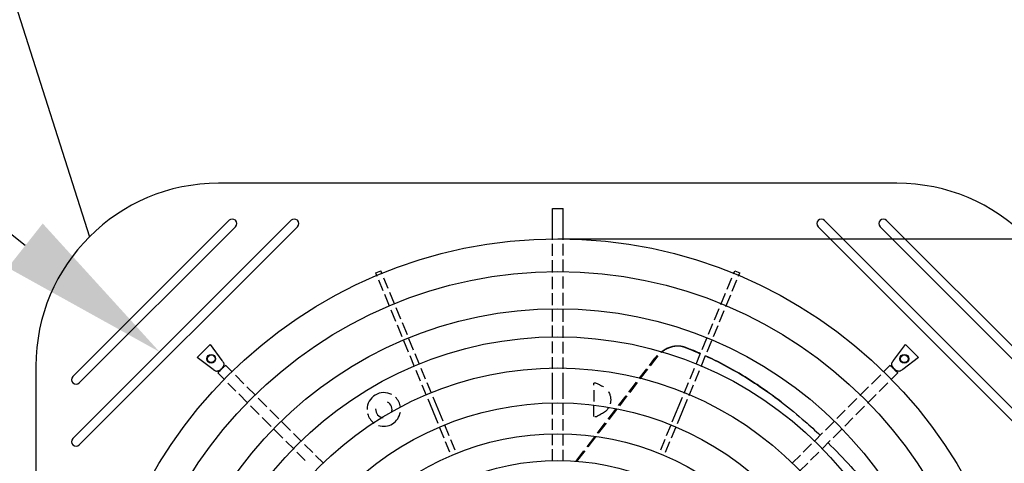
# Model space of a CAD drawing. Units: millimetres. Extents: x 478 to 709, y 1857 to 2084.
# Drawn here: x 599 to 599, y 2001 to 2001 of the extents above; entities that cross this region are included whole.
import ezdxf
from ezdxf import colors
from ezdxf.entities.mleader import LeaderData, LeaderLine
from ezdxf.math import Vec2, Vec3

# ---------------------------------------------------------------- set-up
doc = ezdxf.new("R2010")
doc.units = ezdxf.units.MM
doc.header["$LTSCALE"] = 0.002
doc.layers.add('TS - BLOCOS', color=2, linetype='Continuous')
doc.layers.add('TS - TUBOS', color=3, linetype='Continuous', lineweight=30)
doc.styles.add('TS', font='verdana.ttf', dxfattribs={"height": 1.2})

# ---------------------------------------------------------------- blocks, each defined once
blk = doc.blocks.new('Cond 48-60 Kbtu Barril Carrier superior')
at = {"color": 2}
for p, q in [((0.2476, 0.381), (-0.2476, 0.381)), ((-0.381, 0.2476), (-0.381, -0.31488))]:
    blk.add_line(p, q, dxfattribs=at)
for p, q in [((-0.00396, 0.33982), (-0.00396, 0.36261)), ((-0.00396, 0.36261), (0.00396, 0.36261)), ((0.00396, 0.33969), (0.00396, 0.36261)), ((-0.35394, 0.24), (-0.24, 0.35394)), ((-0.35394, 0.19474), (-0.19474, 0.35394)), ((0.19472, 0.35392), (0.35392, 0.19472)), ((0.23998, 0.35392), (0.35392, 0.23998)), ((-0.3493, 0.23536), (-0.23536, 0.3493)), ((-0.3493, 0.19011), (-0.19011, 0.3493)), ((0.19009, 0.34928), (0.34928, 0.19009)), ((0.23534, 0.34928), (0.34928, 0.23534)), ((-0.00396, 0.32796), (-0.00396, 0.33683)), ((0.00396, 0.32837), (0.00396, 0.33669)), ((-0.00396, 0.31581), (-0.00396, 0.32496)), ((0.00396, 0.31608), (0.00396, 0.32537)), ((-0.13292, 0.31566), (-0.12922, 0.31719)), ((-0.12815, 0.31461), (-0.12922, 0.31719)), ((0.12825, 0.31486), (0.12922, 0.31719)), ((0.12922, 0.31719), (0.13292, 0.31566)), ((-0.13185, 0.31308), (-0.13292, 0.31566)), ((-0.12751, 0.3026), (-0.1307, 0.31032)), ((-0.12381, 0.30413), (-0.12701, 0.31185)), ((-0.00396, 0.30383), (-0.00396, 0.31282)), ((0.00396, 0.3041), (0.00396, 0.31309)), ((0.12362, 0.30367), (0.12711, 0.31209)), ((0.12737, 0.30226), (0.13075, 0.31044)), ((0.1319, 0.3132), (0.13292, 0.31566)), ((-0.1228, 0.29125), (-0.12636, 0.29983)), ((-0.11919, 0.29297), (-0.12266, 0.30136)), ((-0.00396, 0.29212), (-0.00396, 0.30084)), ((0.00396, 0.29185), (0.00396, 0.30111)), ((0.11899, 0.2925), (0.12247, 0.3009)), ((0.12272, 0.29103), (0.12622, 0.29949)), ((-0.11822, 0.28017), (-0.12166, 0.28848)), ((-0.1146, 0.28189), (-0.11804, 0.2902)), ((-0.00396, 0.28014), (-0.00396, 0.28913)), ((0.00396, 0.27987), (0.00396, 0.28886)), ((0.11441, 0.28144), (0.11785, 0.28974)), ((0.11813, 0.27997), (0.12157, 0.28827)), ((-0.11355, 0.26891), (-0.11707, 0.27741)), ((-0.10983, 0.27038), (-0.11345, 0.27913)), ((-0.00396, 0.26848), (-0.00396, 0.27715)), ((0.00396, 0.26834), (0.00396, 0.27688)), ((0.11001, 0.27082), (0.11327, 0.27867)), ((0.11363, 0.2691), (0.11699, 0.27721)), ((-0.10897, 0.25785), (-0.11241, 0.26614)), ((-0.10525, 0.25932), (-0.10868, 0.26761)), ((0.10542, 0.25974), (0.10887, 0.26805)), ((0.10904, 0.25802), (0.11248, 0.26633)), ((-0.25382, 0.26336), (-0.26336, 0.25382)), ((-0.25382, 0.26336), (-0.24525, 0.25179)), ((-0.00396, 0.257), (-0.00396, 0.26549)), ((0.00396, 0.25687), (0.00396, 0.26535)), ((0.24519, 0.2517), (0.25382, 0.26336)), ((0.26336, 0.25382), (0.25382, 0.26336)), ((-0.2517, 0.24519), (-0.26336, 0.25382)), ((-0.24525, 0.25179), (-0.24519, 0.2517)), ((-0.10455, 0.24718), (-0.10782, 0.25508)), ((-0.10085, 0.24871), (-0.1041, 0.25655)), ((-0.00396, 0.24568), (-0.00396, 0.25401)), ((0.00396, 0.24568), (0.00396, 0.25388)), ((0.10094, 0.24892), (0.10428, 0.25697)), ((0.10458, 0.24726), (0.10789, 0.25525)), ((0.26336, 0.25382), (0.25179, 0.24525)), ((-0.24393, 0.24817), (-0.24343, 0.24739)), ((-0.23823, 0.24384), (-0.24261, 0.24821)), ((-0.10016, 0.23658), (-0.1034, 0.24441)), ((-0.09646, 0.23811), (-0.09971, 0.24594)), ((0.09655, 0.23831), (0.09979, 0.24615)), ((0.10019, 0.23665), (0.10344, 0.24449)), ((0.23786, 0.24347), (0.24261, 0.24821)), ((0.24393, 0.24817), (0.24343, 0.24739)), ((0.25179, 0.24525), (0.2517, 0.24519)), ((-0.24384, 0.23823), (-0.24821, 0.24261)), ((-0.24817, 0.24393), (-0.24739, 0.24343)), ((-0.2291, 0.23471), (-0.23537, 0.24098)), ((-0.00396, 0.22332), (-0.00396, 0.24268)), ((0.00396, 0.2237), (0.00396, 0.24268)), ((0.22893, 0.23453), (0.23574, 0.24135)), ((0.24318, 0.23758), (0.24821, 0.24261)), ((0.24817, 0.24393), (0.24739, 0.24343)), ((-0.23499, 0.22939), (-0.24088, 0.23528)), ((-0.2208, 0.22641), (-0.22698, 0.23259)), ((-0.09586, 0.22621), (-0.09901, 0.23381)), ((-0.0922, 0.2278), (-0.09532, 0.23534)), ((0.02625, 0.23361), (0.02625, 0.23527)), ((0.02706, 0.23527), (0.02625, 0.23527)), ((0.02625, 0.23006), (0.02625, 0.2218)), ((0.0922, 0.2278), (0.0954, 0.23554)), ((0.09586, 0.22621), (0.09904, 0.23389)), ((0.22047, 0.22608), (0.22681, 0.23242)), ((0.23463, 0.22902), (0.24106, 0.23546)), ((-0.22641, 0.2208), (-0.23288, 0.22727)), ((-0.21232, 0.21793), (-0.21868, 0.22429)), ((-0.08742, 0.20583), (-0.09472, 0.22345)), ((-0.08373, 0.20736), (-0.09105, 0.22504)), ((0.0836, 0.20706), (0.09105, 0.22504)), ((0.08735, 0.20565), (0.09472, 0.22345)), ((0.21201, 0.21762), (0.21836, 0.22396)), ((0.22608, 0.22047), (0.23251, 0.2269)), ((-0.21793, 0.21232), (-0.22429, 0.21868)), ((-0.20354, 0.20915), (-0.2102, 0.2158)), ((-0.00396, 0.21226), (-0.00396, 0.22032)), ((0.00396, 0.21199), (0.00396, 0.2207)), ((0.02625, 0.21073), (0.02625, 0.21879)), ((0.21762, 0.21201), (0.22396, 0.21836)), ((-0.20915, 0.20354), (-0.2158, 0.2102)), ((-0.00396, 0.20103), (-0.00396, 0.20927)), ((0.00396, 0.20076), (0.00396, 0.209)), ((0.20383, 0.20944), (0.20989, 0.2155)), ((0.20944, 0.20383), (0.2155, 0.20989)), ((-0.20068, 0.19508), (-0.20703, 0.20143)), ((-0.19508, 0.20068), (-0.20143, 0.20703)), ((-0.083, 0.19516), (-0.08627, 0.20305)), ((-0.07928, 0.19663), (-0.08258, 0.20459)), ((0.07943, 0.19698), (0.08246, 0.20429)), ((0.08305, 0.19526), (0.0862, 0.20289)), ((0.19535, 0.20096), (0.20171, 0.20732)), ((0.20096, 0.19535), (0.20732, 0.20171)), ((-0.18704, 0.19265), (-0.19296, 0.19857)), ((-0.00396, 0.18991), (-0.00396, 0.19804)), ((0.00396, 0.1896), (0.00396, 0.19777)), ((0.07513, 0.1866), (0.07828, 0.19422)), ((0.18736, 0.19296), (0.19323, 0.19883)), ((-0.19255, 0.18694), (-0.19857, 0.19296)), ((-0.17893, 0.18453), (-0.18492, 0.19053)), ((-0.07871, 0.18479), (-0.08186, 0.1924)), ((-0.07499, 0.18626), (-0.07814, 0.19386)), ((-0.00396, 0.17857), (-0.00396, 0.18691)), ((0.07874, 0.18488), (0.0819, 0.1925)), ((0.17923, 0.18484), (0.18524, 0.19085)), ((0.19268, 0.18707), (0.19883, 0.19323)), ((-0.18444, 0.17883), (-0.19044, 0.18483)), ((-0.17111, 0.17672), (-0.17681, 0.18242)), ((0.00396, 0.1783), (0.00396, 0.18661)), ((0.17111, 0.17672), (0.17711, 0.18272)), ((0.18455, 0.17895), (0.19056, 0.18495)), ((0.17653, 0.17092), (0.18243, 0.17683))]:
    blk.add_line(p, q)
at = {"color": 1}
for p, q in [((0.06692, 0.24813), (0.07095, 0.25338)), ((0.06765, 0.24791), (0.07318, 0.25511)), ((0.05951, 0.23846), (0.06497, 0.24558)), ((0.06024, 0.23826), (0.0657, 0.24537)), ((0.05196, 0.22862), (0.05755, 0.23591)), ((0.05272, 0.22845), (0.05828, 0.2357)), ((0.04443, 0.21881), (0.04995, 0.22601)), ((0.04519, 0.21864), (0.05071, 0.22584)), ((0.03675, 0.2088), (0.04243, 0.2162)), ((0.03753, 0.20866), (0.04319, 0.21603)), ((0.02903, 0.19874), (0.03469, 0.20611)), ((0.02982, 0.1986), (0.03548, 0.20598)), ((0.02133, 0.18871), (0.02697, 0.19606)), ((0.02219, 0.18867), (0.02776, 0.19592)), ((0.01311, 0.17799), (0.01912, 0.18583)), ((0.01398, 0.17796), (0.01998, 0.18578))]:
    blk.add_line(p, q, dxfattribs=at)
at = {"color": 7}
for radius in [0.3405, 0.3165, 0.2895, 0.269, 0.24625, 0.22075, 0.19825, 0.17875]:
    blk.add_circle((0, 0), radius, dxfattribs=at)
for centre, radius in [((-0.25299, 0.25299), 0.0032), ((-0.253, 0.253), 0.0028), ((0.25299, 0.25299), 0.0032), ((0.253, 0.253), 0.0028)]:
    blk.add_circle(centre, radius)
at = {"color": 2}
for centre, start, end in [((-0.2476, 0.2476), 90, 180), ((0.2476, 0.2476), 0, 90)]:
    blk.add_arc(centre, 0.1334, start, end, dxfattribs=at)
for centre, radius, start, end in [((-0.23768, 0.35162), 0.00328, 315, 135), ((-0.19242, 0.35162), 0.00328, 315, 135), ((0.1924, 0.3516), 0.00328, 45, 225), ((0.23766, 0.3516), 0.00328, 45, 225), ((-0.35162, 0.23768), 0.00328, 135, 315), ((-0.127, 0.216), 0.01225, 61.87938, 180), ((-0.127, 0.216), 0.01225, 7.6098, 46.32556), ((-0.127, 0.216), 0.006, 175.88863, 266.35069), ((-0.127, 0.216), 0.006, 336.95694, 64.47878), ((-0.127, 0.216), 0.01225, 194.35532, 234.76905), ((-0.127, 0.216), 0.01225, 251.28974, 350.79987), ((-0.35162, 0.19242), 0.00328, 135, 315)]:
    blk.add_arc(centre, radius, start, end)
at = {"color": 1}
for points, start_tangent, end_tangent in [([(0.07511, 0.25767), (0.07563, 0.25809), (0.07829, 0.25986), (0.08107, 0.2612), (0.08392, 0.26207), (0.08676, 0.26244), (0.08859, 0.26241)], (0.774884, 0.632103), (0.996518, -0.083378)), ([(0.08951, 0.26209), (0.0872, 0.26219), (0.08442, 0.26185), (0.08163, 0.26103), (0.0789, 0.25975), (0.07628, 0.25806), (0.0756, 0.25753)], (-0.992221, 0.124487), (-0.779584, -0.626297)), ([(0.08859, 0.26241), (0.08952, 0.2623), (0.09212, 0.26163)], (0.996518, -0.083378), (0.938279, -0.34588)), ([(0.09209, 0.2615), (0.08991, 0.26203), (0.08951, 0.26209)], (-0.948428, 0.316993), (-0.992221, 0.124487)), ([(0.09245, 0.26137), (0.09209, 0.2615)], (-0.938341, 0.345711), (-0.948428, 0.316993)), ([(0.0925, 0.26149), (0.09212, 0.26163)], (-0.937634, 0.347623), (-0.938279, 0.34588)), ([(0.09245, 0.26137), (0.09504, 0.2604)], (0.938341, -0.345711), (0.933941, -0.357426)), ([(0.09622, 0.26007), (0.0925, 0.26149)], (-0.931266, 0.36434), (-0.937634, 0.347623)), ([(0.09504, 0.2604), (0.10416, 0.25668)], (0.933941, -0.357426), (0.917683, -0.397313)), ([(0.1042, 0.25678), (0.09622, 0.26007)], (-0.916958, 0.398984), (-0.931266, 0.36434)), ([(0.16299, 0.22156), (0.14551, 0.23408), (0.12782, 0.24496), (0.11, 0.25416), (0.10785, 0.25515)], (-0.793353, 0.608762), (-0.91014, 0.4143)), ([(0.16331, 0.22132), (0.18054, 0.2072), (0.19157, 0.19719)], (0.793353, -0.608762), (0.727599, -0.686002)), ([(0.19729, 0.19169), (0.214, 0.17435), (0.22534, 0.16147)], (0.714056, -0.700088), (0.647029, -0.762466))]:
    blk.add_spline(points, degree=3, dxfattribs=dict(at, start_tangent=start_tangent, end_tangent=end_tangent))
for points, start_tangent, end_tangent in [([(-0.24519, 0.2517), (-0.24475, 0.25111), (-0.2443, 0.25047), (-0.24396, 0.24989), (-0.2438, 0.24935)], (0.595162, -0.803605), (0.09487, -0.99549)), ([(0.07095, 0.25338), (0.07258, 0.2553)], (0.608761, 0.793353), (0.68203, 0.731325)), ([(0.07095, 0.25338), (0.07223, 0.25476), (0.0728, 0.25525)], (0.608761, 0.793353), (0.785506, 0.618854)), ([(0.10782, 0.25506), (0.11032, 0.25391), (0.12814, 0.24472), (0.14583, 0.23384), (0.16299, 0.22156)], (0.910868, -0.412699), (0.794078, -0.607816)), ([(0.24492, 0.25134), (0.24519, 0.2517)], (0.593803, 0.804611), (0.594997, 0.803728)), ([(-0.25134, 0.24492), (-0.2517, 0.24519)], (-0.804611, 0.593803), (-0.803728, 0.594997)), ([(-0.24935, 0.2438), (-0.24971, 0.24388), (-0.25008, 0.24406), (-0.25048, 0.24431), (-0.2509, 0.2446), (-0.25134, 0.24492)], (-0.99549, 0.09487), (-0.804611, 0.593803)), ([(-0.24393, 0.24817), (-0.24427, 0.24743), (-0.24471, 0.24668), (-0.24528, 0.24595), (-0.24595, 0.24528), (-0.24669, 0.24471), (-0.24744, 0.24427), (-0.24817, 0.24393)], (-0.36545, -0.930831), (-0.930831, -0.36545)), ([(-0.24541, 0.24541), (-0.24614, 0.24468), (-0.24682, 0.24401), (-0.24739, 0.24343)], (-0.838574, -0.544787), (-0.707107, -0.707107)), ([(-0.24343, 0.24739), (-0.2438, 0.24702), (-0.24419, 0.24664), (-0.24456, 0.24626), (-0.24494, 0.24592), (-0.24529, 0.24562)], (-0.707107, -0.707107), (-0.820842, -0.571156)), ([(-0.2438, 0.24935), (-0.24381, 0.24877), (-0.24393, 0.24817)], (0.09487, -0.99549), (-0.28599, -0.958233)), ([(-0.24343, 0.24739), (-0.24291, 0.24791), (-0.24264, 0.24818)], (0.707107, 0.707107), (-0.703691, 0.710507)), ([(0.24343, 0.24739), (0.24291, 0.24791), (0.24264, 0.24818)], (-0.707107, 0.707107), (0.703689, 0.710508)), ([(0.24541, 0.24541), (0.24468, 0.24614), (0.24401, 0.24682), (0.24343, 0.24739)], (-0.544787, 0.838574), (-0.707107, 0.707107)), ([(0.24393, 0.24817), (0.24381, 0.24877), (0.2438, 0.24935)], (-0.28599, 0.958233), (0.09487, 0.99549)), ([(0.2438, 0.24935), (0.24388, 0.24971), (0.24406, 0.25008), (0.24431, 0.25048), (0.2446, 0.2509), (0.24492, 0.25134)], (0.09487, 0.99549), (0.593803, 0.804611)), ([(0.24817, 0.24393), (0.24743, 0.24427), (0.24668, 0.24471), (0.24595, 0.24528), (0.24528, 0.24595), (0.24471, 0.24669), (0.24427, 0.24744), (0.24393, 0.24817)], (-0.930831, 0.36545), (-0.36545, 0.930831)), ([(0.24739, 0.24343), (0.24702, 0.2438), (0.24664, 0.24419), (0.24626, 0.24456), (0.24592, 0.24494), (0.24562, 0.24529)], (-0.707107, 0.707107), (-0.571156, 0.820842)), ([(0.2517, 0.24519), (0.25111, 0.24475), (0.25047, 0.2443), (0.24989, 0.24396), (0.24935, 0.2438)], (-0.803605, -0.595162), (-0.99549, -0.09487)), ([(-0.24817, 0.24393), (-0.24877, 0.24381), (-0.24935, 0.2438)], (-0.958233, -0.28599), (-0.99549, 0.09487)), ([(-0.24739, 0.24343), (-0.24791, 0.24291), (-0.24818, 0.24264)], (-0.707107, -0.707107), (-0.710508, 0.703689)), ([(0.24739, 0.24343), (0.24791, 0.24291), (0.24818, 0.24264)], (0.707107, -0.707107), (0.710507, 0.703691)), ([(0.24935, 0.2438), (0.24877, 0.24381), (0.24817, 0.24393)], (-0.99549, -0.09487), (-0.958233, 0.28599)), ([(0.03063, 0.23384), (0.02947, 0.23448), (0.02828, 0.23504), (0.02706, 0.23527)], (-0.881472, 0.472237), (-1, 0)), ([(0.03063, 0.23384), (0.03098, 0.23367), (0.03116, 0.23363)], (0.881472, -0.472237), (0.988011, -0.154382)), ([(0.03115, 0.23361), (0.03267, 0.23294), (0.03347, 0.23247)], (0.942809, -0.333333), (0.842031, -0.539429)), ([(0.03694, 0.22897), (0.03769, 0.22755), (0.03841, 0.22534), (0.03865, 0.22299), (0.0384, 0.22063), (0.0383, 0.2202)], (0.530641, -0.847597), (-0.249143, -0.968467)), ([(0.03715, 0.21738), (0.03665, 0.21659), (0.03544, 0.21513), (0.0341, 0.21396), (0.03267, 0.21306), (0.03115, 0.21239)], (-0.499909, -0.866078), (-0.942809, -0.333333)), ([(0.16299, 0.22156), (0.16331, 0.22132)], (0.794078, -0.607816), (0.793353, -0.608762)), ([(0.02706, 0.21073), (0.02828, 0.21097), (0.02947, 0.21152), (0.03063, 0.21216)], (1, 0), (0.881472, 0.472237)), ([(0.03063, 0.21216), (0.03098, 0.21233), (0.03116, 0.21237)], (0.881472, 0.472237), (0.988011, 0.154382))]:
    blk.add_spline(points, degree=3, dxfattribs=dict(start_tangent=start_tangent, end_tangent=end_tangent))

msp = doc.modelspace()

# ---------------------------------------------------------------- linework, layer by layer
at = {"layer": 'TS - BLOCOS'}
msp.add_line((599.07316, 2000.71266), (599.7585, 2000.71266), dxfattribs=at)
at = {"layer": 'TS - TUBOS'}
msp.add_line((598.56608, 2001.23316), (598.73123, 2000.71409), dxfattribs=at)

# ---------------------------------------------------------------- block references
at = {"layer": 'TS - BLOCOS', "color": 1}
msp.add_blockref('Cond 48-60 Kbtu Barril Carrier superior', (599.07316, 2000.37216), dxfattribs=at)

# ---------------------------------------------------------------- leaders
at = {"layer": 'TS - BLOCOS'}
ml = msp.add_multileader_mtext('Standard', dxfattribs=at)
ml.set_content('', color=256, style='TS')
ml.set_leader_properties(color=1, linetype='ByLayer', lineweight=-1)
ml.build(insert=Vec2(0, 0))
ml.multileader.update_dxf_attribs({"text_left_attachment_type": 2, "text_right_attachment_type": 2, "dogleg_length": 0.8, "arrow_head_size": 0.125, "scale": 0.1})
ctx = ml.context
ctx.base_point, ctx.scale, ctx.char_height, ctx.arrow_head_size, ctx.landing_gap_size, ctx.plane_origin = Vec3(598.44179, 2000.80462), 0.1, 0.12, 0.125, 0.02, Vec3(598.91217, 2000.52754)
ctx.left_attachment, ctx.right_attachment, ctx.text_align_type = 2, 2, 2
notes = []
notes.append((ctx, [(0, (1, 1, 0), (598.56179, 2000.80462), (-1, 0), 0.08, [(0, [(598.78244, 2000.63013)], 0, [])])]))
ctx.mtext.insert, ctx.mtext.alignment, ctx.mtext.flow_direction = Vec3(598.46179, 2000.86462), 3, 5
for ctx, leaders in notes:
    for number, flags, end, landing, length, lines in leaders:
        leader = LeaderData()
        leader.index, (leader.has_last_leader_line, leader.has_dogleg_vector, leader.attachment_direction) = number, flags
        leader.last_leader_point, leader.dogleg_vector, leader.dogleg_length = Vec3(end), Vec3(landing), length
        for number, points, colour, breaks in lines:
            line = LeaderLine()
            line.index, line.vertices, line.color, line.breaks = number, Vec3.list(points), colors.encode_raw_color(colour), breaks
            leader.lines.append(line)
        ctx.leaders.append(leader)

doc.saveas('drawing.dxf')
